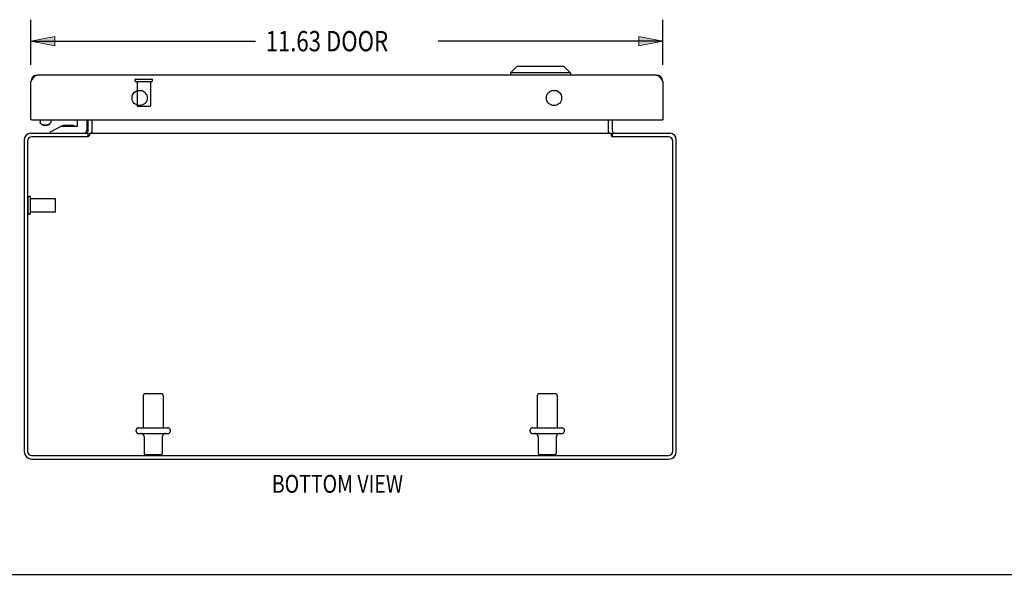
# Model space of a CAD drawing. Units: inches. Extents: x -33.1 to 41.6, y -18.7 to 29.7.
# Drawn here: x -13.9 to 4.2, y -18.7 to -8.5 of the extents above; entities that cross this region are included whole.
import ezdxf

# ---------------------------------------------------------------- set-up
doc = ezdxf.new("R2010")
doc.units = ezdxf.units.IN
doc.header["$MEASUREMENT"] = 0
for name, pattern in [('AI-Linetype-101', [3.378239, 1.68912, -1.68912]), ('AI-Linetype-102', [3.378239, 1.68912, -1.68912]), ('AI-Linetype-103', [3.378239, 1.68912, -1.68912]), ('AI-Linetype-104', [3.378239, 1.68912, -1.68912]), ('AI-Linetype-105', [3.378239, 1.68912, -1.68912]), ('AI-Linetype-106', [3.378239, 1.68912, -1.68912]), ('AI-Linetype-107', [3.378239, 1.68912, -1.68912]), ('AI-Linetype-108', [3.378239, 1.68912, -1.68912]), ('AI-Linetype-109', [3.378239, 1.68912, -1.68912]), ('AI-Linetype-110', [3.378239, 1.68912, -1.68912]), ('AI-Linetype-111', [3.378239, 1.68912, -1.68912]), ('AI-Linetype-112', [3.378239, 1.68912, -1.68912]), ('AI-Linetype-113', [3.378239, 1.68912, -1.68912]), ('AI-Linetype-114', [3.378239, 1.68912, -1.68912]), ('AI-Linetype-146', [3.378239, 1.68912, -1.68912]), ('AI-Linetype-147', [3.378239, 1.68912, -1.68912]), ('AI-Linetype-148', [3.378239, 1.68912, -1.68912]), ('AI-Linetype-149', [3.378239, 1.68912, -1.68912]), ('AI-Linetype-150', [3.378239, 1.68912, -1.68912]), ('AI-Linetype-151', [3.378239, 1.68912, -1.68912]), ('AI-Linetype-152', [3.378239, 1.68912, -1.68912]), ('AI-Linetype-153', [3.378239, 1.68912, -1.68912]), ('AI-Linetype-154', [3.378239, 1.68912, -1.68912]), ('AI-Linetype-155', [3.378239, 1.68912, -1.68912]), ('AI-Linetype-156', [3.378239, 1.68912, -1.68912]), ('AI-Linetype-157', [3.378239, 1.68912, -1.68912]), ('AI-Linetype-158', [3.378239, 1.68912, -1.68912]), ('AI-Linetype-159', [3.378239, 1.68912, -1.68912]), ('AI-Linetype-160', [3.378239, 1.68912, -1.68912]), ('AI-Linetype-161', [3.378239, 1.68912, -1.68912]), ('AI-Linetype-162', [3.378239, 1.68912, -1.68912]), ('AI-Linetype-163', [3.378239, 1.68912, -1.68912]), ('AI-Linetype-164', [3.378239, 1.68912, -1.68912]), ('AI-Linetype-165', [3.378239, 1.68912, -1.68912]), ('AI-Linetype-166', [3.378239, 1.68912, -1.68912]), ('AI-Linetype-167', [3.378239, 1.68912, -1.68912]), ('AI-Linetype-168', [3.378239, 1.68912, -1.68912]), ('AI-Linetype-169', [3.378239, 1.68912, -1.68912]), ('AI-Linetype-17', [3.378239, 1.68912, -1.68912]), ('AI-Linetype-18', [3.378239, 1.68912, -1.68912]), ('AI-Linetype-19', [3.378239, 1.68912, -1.68912]), ('AI-Linetype-20', [3.378239, 1.68912, -1.68912]), ('AI-Linetype-21', [3.378239, 1.68912, -1.68912]), ('AI-Linetype-22', [3.378239, 1.68912, -1.68912]), ('AI-Linetype-23', [3.378239, 1.68912, -1.68912]), ('AI-Linetype-24', [3.378239, 1.68912, -1.68912]), ('AI-Linetype-25', [3.378239, 1.68912, -1.68912]), ('AI-Linetype-26', [3.378239, 1.68912, -1.68912]), ('AI-Linetype-27', [3.378239, 1.68912, -1.68912]), ('AI-Linetype-28', [3.378239, 1.68912, -1.68912]), ('AI-Linetype-29', [3.378239, 1.68912, -1.68912]), ('AI-Linetype-30', [3.378239, 1.68912, -1.68912]), ('AI-Linetype-31', [3.378239, 1.68912, -1.68912]), ('AI-Linetype-32', [3.378239, 1.68912, -1.68912])]:
    doc.linetypes.add(name, pattern=pattern)
doc.layers.add('DEFAULT_2', color=7, linetype='Continuous')
doc.layers.add('DIMENSIONS', color=7, linetype='Continuous')

# ---------------------------------------------------------------- blocks, each defined once
blk = doc.blocks.new('block 44')
at = {"layer": 'DIMENSIONS', "color": 2, "insert": (-9.342, -9.041), "char_height": 0.37363, "attachment_point": 7}
blk.add_mtext('\\fMyriad Pro|b0|i0|c0|p34;\\W0.8;11.63 DOOR', dxfattribs=at)
blk = doc.blocks.new('block 45')
at = {"layer": 'DIMENSIONS', "color": 2, "lineweight": 25}
blk.add_lwpolyline([(-13.66, -9.288), (-13.66, -8.459)], dxfattribs=at)
blk = doc.blocks.new('block 46')
at = {"layer": 'DIMENSIONS', "color": 2, "lineweight": 25}
blk.add_lwpolyline([(-2.035, -9.288), (-2.035, -8.459)], dxfattribs=at)
blk = doc.blocks.new('block 47')
at = {"layer": 'DIMENSIONS', "color": 2, "lineweight": 25}
blk.add_lwpolyline([(-13.66, -8.854), (-9.529, -8.854)], dxfattribs=at)
blk = doc.blocks.new('block 48')
at = {"layer": 'DIMENSIONS', "color": 2, "lineweight": 25}
blk.add_lwpolyline([(-2.035, -8.854), (-6.167, -8.854)], dxfattribs=at)
blk = doc.blocks.new('block 50')
at = {"layer": 'DIMENSIONS'}
h = blk.add_hatch(color=2, dxfattribs=at)
h.dxf.hatch_style = 2
h.paths.add_polyline_path([(-13.66, -8.854), (-13.221, -8.942), (-13.221, -8.766)])
at = {"layer": 'DIMENSIONS', "lineweight": 0}
blk.add_lwpolyline([(-13.66, -8.854), (-13.221, -8.942), (-13.221, -8.766), (-13.66, -8.854)], dxfattribs=at)
blk = doc.blocks.new('block 49')
at = {"layer": 'DIMENSIONS'}
blk.add_blockref('block 50', (0, 0), dxfattribs=at)
blk = doc.blocks.new('block 52')
at = {"layer": 'DIMENSIONS'}
h = blk.add_hatch(color=2, dxfattribs=at)
h.dxf.hatch_style = 2
h.paths.add_polyline_path([(-2.035, -8.854), (-2.475, -8.766), (-2.475, -8.942)])
at = {"layer": 'DIMENSIONS', "lineweight": 0}
blk.add_lwpolyline([(-2.035, -8.854), (-2.475, -8.766), (-2.475, -8.942), (-2.035, -8.854)], dxfattribs=at)
blk = doc.blocks.new('block 51')
at = {"layer": 'DIMENSIONS'}
blk.add_blockref('block 52', (0, 0), dxfattribs=at)
blk = doc.blocks.new('block 43')
at = {"layer": 'DIMENSIONS'}
for name in ['block 45', 'block 46', 'block 44', 'block 49', 'block 47', 'block 48', 'block 51']:
    blk.add_blockref(name, (0, 0), dxfattribs=at)
blk = doc.blocks.new('block 184')
at = {"layer": 'DIMENSIONS', "color": 2, "insert": (-9.228, -17.174), "char_height": 0.32967, "attachment_point": 7}
blk.add_mtext('\\fMyriad Pro|b0|i0|c0|p34;\\W0.8;BOTTOM VIEW', dxfattribs=at)
blk = doc.blocks.new('block 191')
at = {"color": 7, "lineweight": 25}
blk.add_lwpolyline([(-33.113, -18.676), (41.613, -18.676)], dxfattribs=at)
blk = doc.blocks.new('block 516')
at = {"color": 3, "lineweight": 25}
blk.add_lwpolyline([(-13.66, -9.596), (-13.653, -9.584), (-13.65, -9.579), (-13.646, -9.573), (-13.643, -9.568), (-13.639, -9.563), (-13.636, -9.557), (-13.632, -9.552), (-13.628, -9.547), (-13.625, -9.542), (-13.621, -9.537), (-13.618, -9.532), (-13.614, -9.528), (-13.611, -9.523), (-13.607, -9.519), (-13.604, -9.515), (-13.6, -9.511), (-13.597, -9.507), (-13.593, -9.504), (-13.589, -9.5), (-13.586, -9.497), (-13.582, -9.494), (-13.579, -9.492), (-13.575, -9.489), (-13.572, -9.487), (-13.568, -9.485), (-13.565, -9.483), (-13.561, -9.482), (-13.558, -9.481), (-13.554, -9.48), (-13.55, -9.479), (-13.547, -9.479), (-13.543, -9.479)], dxfattribs=at)
blk = doc.blocks.new('block 517')
at = {"color": 3, "lineweight": 25}
blk.add_lwpolyline([(-13.785, -10.669), (-13.785, -16.416)], dxfattribs=at)
blk = doc.blocks.new('block 518')
at = {"color": 3, "lineweight": 25}
blk.add_lwpolyline([(-13.722, -10.695), (-13.722, -16.409)], dxfattribs=at)
blk = doc.blocks.new('block 519')
at = {"color": 253, "linetype": 'AI-Linetype-17', "lineweight": 25}
blk.add_lwpolyline([(-13.667, -12.001), (-13.667, -11.753)], dxfattribs=at)
blk = doc.blocks.new('block 520')
at = {"color": 3, "lineweight": 25}
blk.add_lwpolyline([(-13.66, -10.304), (-13.66, -9.596)], dxfattribs=at)
blk = doc.blocks.new('block 521')
at = {"color": 7, "lineweight": 25}
blk.add_lwpolyline([(-13.493, -10.304), (-13.493, -10.352)], dxfattribs=at)
blk = doc.blocks.new('block 522')
at = {"color": 7, "lineweight": 25}
blk.add_lwpolyline([(-13.297, -10.352), (-13.298, -10.358), (-13.304, -10.369), (-13.315, -10.38)], dxfattribs=at)
blk = doc.blocks.new('block 523')
at = {"color": 7, "lineweight": 25}
blk.add_lwpolyline([(-13.3, -10.552), (-13.3, -10.522)], dxfattribs=at)
blk = doc.blocks.new('block 524')
at = {"color": 7, "lineweight": 25}
blk.add_lwpolyline([(-13.297, -10.304), (-13.297, -10.352)], dxfattribs=at)
blk = doc.blocks.new('block 525')
at = {"color": 3, "lineweight": 25}
blk.add_lwpolyline([(-12.583, -10.589), (-12.585, -10.592), (-12.587, -10.594), (-12.589, -10.596), (-12.591, -10.598), (-12.593, -10.6), (-12.595, -10.602)], dxfattribs=at)
blk = doc.blocks.new('block 526')
at = {"color": 7, "lineweight": 25}
blk.add_lwpolyline([(-13.336, -10.395), (-13.315, -10.38)], dxfattribs=at)
blk = doc.blocks.new('block 527')
at = {"color": 7, "lineweight": 25}
blk.add_lwpolyline([(-12.802, -10.407), (-12.802, -10.304)], dxfattribs=at)
blk = doc.blocks.new('block 528')
at = {"color": 7, "lineweight": 25}
blk.add_lwpolyline([(-12.632, -10.304), (-12.632, -10.492)], dxfattribs=at)
blk = doc.blocks.new('block 529')
at = {"color": 7, "lineweight": 25}
blk.add_lwpolyline([(-12.61, -10.615), (-12.61, -10.552)], dxfattribs=at)
blk = doc.blocks.new('block 530')
at = {"color": 3, "lineweight": 25}
blk.add_lwpolyline([(-12.61, -10.51), (-12.61, -10.304)], dxfattribs=at)
blk = doc.blocks.new('block 531')
at = {"color": 3, "lineweight": 25}
blk.add_lwpolyline([(-12.583, -10.552), (-12.583, -10.589)], dxfattribs=at)
blk = doc.blocks.new('block 532')
at = {"color": 7, "lineweight": 25}
blk.add_lwpolyline([(-12.535, -10.51), (-12.535, -10.304)], dxfattribs=at)
blk = doc.blocks.new('block 533')
at = {"color": 3, "lineweight": 25}
blk.add_lwpolyline([(-12.533, -10.545), (-12.533, -10.304)], dxfattribs=at)
blk = doc.blocks.new('block 534')
at = {"color": 3, "lineweight": 25}
blk.add_lwpolyline([(-12.601, -10.608), (-12.603, -10.609), (-12.605, -10.611), (-12.607, -10.613), (-12.608, -10.615)], dxfattribs=at)
blk = doc.blocks.new('block 535')
at = {"color": 3, "lineweight": 25}
blk.add_lwpolyline([(-12.595, -10.602), (-12.601, -10.608)], dxfattribs=at)
blk = doc.blocks.new('block 536')
at = {"color": 7, "lineweight": 25}
blk.add_lwpolyline([(-13.315, -10.38), (-13.33, -10.389)], dxfattribs=at)
blk = doc.blocks.new('block 537')
at = {"color": 7, "lineweight": 25}
blk.add_lwpolyline([(-13.336, -10.395), (-13.347, -10.401), (-13.362, -10.406), (-13.378, -10.409), (-13.395, -10.41)], dxfattribs=at)
blk = doc.blocks.new('block 538')
at = {"color": 7, "lineweight": 25}
blk.add_lwpolyline([(-13.3, -10.522), (-13.107, -10.422)], dxfattribs=at)
blk = doc.blocks.new('block 539')
at = {"color": 7, "lineweight": 25}
blk.add_lwpolyline([(-13.33, -10.389), (-13.35, -10.395), (-13.372, -10.399), (-13.395, -10.401)], dxfattribs=at)
blk = doc.blocks.new('block 540')
at = {"color": 253, "linetype": 'AI-Linetype-18', "lineweight": 25}
blk.add_lwpolyline([(-11.709, -9.597), (-11.709, -10.044)], dxfattribs=at)
blk = doc.blocks.new('block 541')
at = {"color": 253, "linetype": 'AI-Linetype-19', "lineweight": 25}
blk.add_lwpolyline([(-11.593, -15.382), (-11.593, -15.977)], dxfattribs=at)
blk = doc.blocks.new('block 542')
at = {"color": 253, "linetype": 'AI-Linetype-20', "lineweight": 25}
blk.add_lwpolyline([(-11.576, -16.145), (-11.576, -16.447)], dxfattribs=at)
blk = doc.blocks.new('block 543')
at = {"color": 253, "linetype": 'AI-Linetype-21', "lineweight": 25}
blk.add_lwpolyline([(-11.461, -9.597), (-11.461, -10.044)], dxfattribs=at)
blk = doc.blocks.new('block 544')
at = {"color": 3, "lineweight": 25}
blk.add_lwpolyline([(-12.629, -10.545), (-12.628, -10.544), (-12.627, -10.544), (-12.625, -10.545), (-12.623, -10.546), (-12.62, -10.547), (-12.618, -10.549), (-12.615, -10.55), (-12.612, -10.551), (-12.61, -10.552)], dxfattribs=at)
blk = doc.blocks.new('block 545')
at = {"color": 253, "linetype": 'AI-Linetype-22', "lineweight": 25}
blk.add_lwpolyline([(-11.244, -16.145), (-11.244, -16.447)], dxfattribs=at)
blk = doc.blocks.new('block 546')
at = {"color": 253, "linetype": 'AI-Linetype-23', "lineweight": 25}
blk.add_lwpolyline([(-11.227, -15.382), (-11.227, -15.977)], dxfattribs=at)
blk = doc.blocks.new('block 547')
at = {"color": 3, "lineweight": 25}
blk.add_lwpolyline([(-13.649, -16.552), (-1.921, -16.552)], dxfattribs=at)
blk = doc.blocks.new('block 548')
at = {"color": 3, "lineweight": 25}
blk.add_lwpolyline([(-13.642, -16.489), (-1.928, -16.489)], dxfattribs=at)
blk = doc.blocks.new('block 549')
at = {"color": 253, "linetype": 'AI-Linetype-24', "lineweight": 25}
blk.add_lwpolyline([(-11.593, -15.977), (-11.227, -15.977)], dxfattribs=at)
blk = doc.blocks.new('block 550')
at = {"color": 253, "linetype": 'AI-Linetype-25', "lineweight": 25}
blk.add_lwpolyline([(-4.343, -15.977), (-3.977, -15.977)], dxfattribs=at)
blk = doc.blocks.new('block 551')
at = {"color": 7, "lineweight": 25}
blk.add_lwpolyline([(-12.593, -10.6), (-12.61, -10.574)], dxfattribs=at)
blk = doc.blocks.new('block 552')
at = {"color": 7, "lineweight": 25}
blk.add_lwpolyline([(-13.475, -10.38), (-13.487, -10.369), (-13.493, -10.358), (-13.493, -10.352)], dxfattribs=at)
blk = doc.blocks.new('block 553')
at = {"color": 7, "lineweight": 25}
blk.add_lwpolyline([(-13.455, -10.395), (-13.475, -10.38)], dxfattribs=at)
blk = doc.blocks.new('block 554')
at = {"color": 7, "lineweight": 25}
blk.add_lwpolyline([(-4.718, -9.321), (-4.836, -9.439)], dxfattribs=at)
blk = doc.blocks.new('block 555')
at = {"color": 253, "linetype": 'AI-Linetype-26', "lineweight": 25}
blk.add_lwpolyline([(-13.667, -12.001), (-13.22, -12.001)], dxfattribs=at)
blk = doc.blocks.new('block 556')
at = {"color": 7, "lineweight": 25}
blk.add_lwpolyline([(-13.441, -10.395), (-13.46, -10.389), (-13.475, -10.38)], dxfattribs=at)
blk = doc.blocks.new('block 557')
at = {"color": 3, "lineweight": 25}
blk.add_lwpolyline([(-3.037, -10.545), (-3.036, -10.544), (-3.034, -10.544), (-3.032, -10.545), (-3.03, -10.545), (-3.027, -10.546), (-3.025, -10.547), (-3.023, -10.549), (-3.021, -10.55), (-3.018, -10.551), (-3.016, -10.551), (-3.014, -10.552)], dxfattribs=at)
blk = doc.blocks.new('block 558')
at = {"color": 253, "linetype": 'AI-Linetype-27', "lineweight": 25}
blk.add_lwpolyline([(-13.667, -11.753), (-13.22, -11.753)], dxfattribs=at)
blk = doc.blocks.new('block 559')
at = {"color": 3, "lineweight": 25}
blk.add_lwpolyline([(-12.533, -10.545), (-12.535, -10.544), (-12.537, -10.544), (-12.539, -10.545), (-12.541, -10.545), (-12.543, -10.546), (-12.546, -10.547), (-12.548, -10.549), (-12.55, -10.55), (-12.552, -10.551), (-12.554, -10.551), (-12.556, -10.552)], dxfattribs=at)
blk = doc.blocks.new('block 560')
at = {"color": 7, "lineweight": 25}
blk.add_lwpolyline([(-2.037, -9.574), (-2.048, -9.576)], dxfattribs=at)
blk = doc.blocks.new('block 561')
at = {"color": 3, "lineweight": 25}
blk.add_lwpolyline([(-1.928, -10.615), (-2.962, -10.615)], dxfattribs=at)
blk = doc.blocks.new('block 562')
at = {"color": 3, "lineweight": 25}
blk.add_lwpolyline([(-12.608, -10.615), (-13.642, -10.615)], dxfattribs=at)
blk = doc.blocks.new('block 563')
at = {"color": 3, "lineweight": 25}
blk.add_lwpolyline([(-13.668, -10.552), (-12.61, -10.552)], dxfattribs=at)
blk = doc.blocks.new('block 564')
at = {"color": 3, "lineweight": 25}
blk.add_lwpolyline([(-12.583, -10.552), (-2.987, -10.552)], dxfattribs=at)
blk = doc.blocks.new('block 565')
at = {"color": 3, "lineweight": 25}
blk.add_lwpolyline([(-2.96, -10.552), (-1.902, -10.552)], dxfattribs=at)
blk = doc.blocks.new('block 566')
at = {"color": 7, "lineweight": 25}
blk.add_lwpolyline([(-13.395, -10.41), (-13.413, -10.409), (-13.429, -10.406), (-13.444, -10.401), (-13.455, -10.395)], dxfattribs=at)
blk = doc.blocks.new('block 567')
at = {"color": 7, "lineweight": 25}
blk.add_lwpolyline([(-13.395, -10.401), (-13.419, -10.399), (-13.441, -10.395)], dxfattribs=at)
blk = doc.blocks.new('block 568')
at = {"color": 7, "lineweight": 25}
blk.add_lwpolyline([(-13.658, -9.574), (-13.648, -9.576)], dxfattribs=at)
blk = doc.blocks.new('block 569')
at = {"color": 7, "lineweight": 25}
blk.add_lwpolyline([(-2.977, -10.6), (-2.96, -10.574)], dxfattribs=at)
blk = doc.blocks.new('block 570')
at = {"color": 7, "lineweight": 25}
blk.add_lwpolyline([(-13.107, -10.422), (-12.817, -10.422)], dxfattribs=at)
blk = doc.blocks.new('block 571')
at = {"color": 7, "lineweight": 25}
blk.add_lwpolyline([(-12.902, -10.406), (-12.972, -10.406)], dxfattribs=at)
blk = doc.blocks.new('block 572')
at = {"color": 7, "lineweight": 25}
blk.add_lwpolyline([(-13.645, -10.304), (-13.66, -10.304)], dxfattribs=at)
blk = doc.blocks.new('block 573')
at = {"color": 3, "lineweight": 25}
blk.add_lwpolyline([(-13.645, -10.304), (-2.05, -10.304)], dxfattribs=at)
blk = doc.blocks.new('block 574')
at = {"color": 7, "lineweight": 25}
blk.add_lwpolyline([(-2.05, -10.304), (-2.035, -10.304)], dxfattribs=at)
blk = doc.blocks.new('block 575')
at = {"color": 7, "lineweight": 25}
blk.add_lwpolyline([(-2.035, -10.3), (-2.04, -10.3)], dxfattribs=at)
blk = doc.blocks.new('block 576')
at = {"color": 7, "lineweight": 25}
blk.add_lwpolyline([(-13.66, -10.3), (-13.655, -10.3)], dxfattribs=at)
blk = doc.blocks.new('block 577')
at = {"color": 7, "lineweight": 25}
blk.add_lwpolyline([(-12.972, -10.406), (-13.042, -10.406)], dxfattribs=at)
blk = doc.blocks.new('block 578')
at = {"color": 7, "lineweight": 25}
blk.add_lwpolyline([(-4.836, -9.439), (-4.836, -9.479)], dxfattribs=at)
blk = doc.blocks.new('block 579')
at = {"color": 7, "lineweight": 25}
blk.add_lwpolyline([(-3.98, -9.772), (-4.091, -9.772)], dxfattribs=at)
blk = doc.blocks.new('block 580')
at = {"color": 7, "lineweight": 25}
blk.add_lwpolyline([(-11.605, -9.772), (-11.716, -9.772)], dxfattribs=at)
blk = doc.blocks.new('block 581')
at = {"color": 253, "linetype": 'AI-Linetype-28', "lineweight": 25}
blk.add_lwpolyline([(-4.343, -15.382), (-4.343, -15.977)], dxfattribs=at)
blk = doc.blocks.new('block 582')
at = {"color": 253, "linetype": 'AI-Linetype-29', "lineweight": 25}
blk.add_lwpolyline([(-4.326, -16.145), (-4.326, -16.447)], dxfattribs=at)
blk = doc.blocks.new('block 583')
at = {"color": 253, "linetype": 'AI-Linetype-30', "lineweight": 25}
blk.add_lwpolyline([(-3.994, -16.145), (-3.994, -16.447)], dxfattribs=at)
blk = doc.blocks.new('block 584')
at = {"color": 253, "linetype": 'AI-Linetype-31', "lineweight": 25}
blk.add_lwpolyline([(-11.709, -9.597), (-11.461, -9.597)], dxfattribs=at)
blk = doc.blocks.new('block 585')
at = {"color": 3, "lineweight": 25}
blk.add_lwpolyline([(-2.152, -9.479), (-13.543, -9.479)], dxfattribs=at)
blk = doc.blocks.new('block 586')
at = {"color": 7, "lineweight": 25}
blk.add_lwpolyline([(-3.733, -9.439), (-4.836, -9.439)], dxfattribs=at)
blk = doc.blocks.new('block 587')
at = {"color": 7, "lineweight": 25}
blk.add_lwpolyline([(-3.852, -9.321), (-4.718, -9.321)], dxfattribs=at)
blk = doc.blocks.new('block 588')
at = {"color": 3, "lineweight": 25}
blk.add_lwpolyline([(-2.152, -9.479), (-2.149, -9.479), (-2.145, -9.479), (-2.142, -9.48), (-2.138, -9.481), (-2.135, -9.482), (-2.131, -9.483), (-2.128, -9.485), (-2.124, -9.487), (-2.12, -9.489), (-2.117, -9.492), (-2.113, -9.494), (-2.11, -9.497), (-2.106, -9.5), (-2.103, -9.504), (-2.099, -9.507), (-2.096, -9.511), (-2.092, -9.515), (-2.089, -9.519), (-2.085, -9.523), (-2.081, -9.528), (-2.078, -9.532), (-2.074, -9.537), (-2.071, -9.542), (-2.067, -9.547), (-2.064, -9.552), (-2.06, -9.557), (-2.057, -9.563), (-2.053, -9.568), (-2.05, -9.573), (-2.046, -9.579), (-2.042, -9.584)], dxfattribs=at)
blk = doc.blocks.new('block 589')
at = {"color": 253, "linetype": 'AI-Linetype-32', "lineweight": 25}
blk.add_lwpolyline([(-3.977, -15.382), (-3.977, -15.977)], dxfattribs=at)
blk = doc.blocks.new('block 590')
at = {"color": 7, "lineweight": 25}
blk.add_lwpolyline([(-3.733, -9.439), (-3.733, -9.479)], dxfattribs=at)
blk = doc.blocks.new('block 591')
at = {"color": 3, "lineweight": 25}
blk.add_lwpolyline([(-2.941, -10.545), (-2.942, -10.544), (-2.944, -10.544), (-2.946, -10.545), (-2.948, -10.546), (-2.95, -10.547), (-2.953, -10.549), (-2.956, -10.55), (-2.958, -10.551), (-2.96, -10.552)], dxfattribs=at)
blk = doc.blocks.new('block 592')
at = {"color": 3, "lineweight": 25}
blk.add_lwpolyline([(-3.037, -10.304), (-3.037, -10.545)], dxfattribs=at)
blk = doc.blocks.new('block 593')
at = {"color": 7, "lineweight": 25}
blk.add_lwpolyline([(-3.035, -10.51), (-3.035, -10.304)], dxfattribs=at)
blk = doc.blocks.new('block 594')
at = {"color": 3, "lineweight": 25}
blk.add_lwpolyline([(-2.987, -10.552), (-2.987, -10.589)], dxfattribs=at)
blk = doc.blocks.new('block 595')
at = {"color": 7, "lineweight": 25}
blk.add_lwpolyline([(-2.96, -10.615), (-2.96, -10.552)], dxfattribs=at)
blk = doc.blocks.new('block 596')
at = {"color": 3, "lineweight": 25}
blk.add_lwpolyline([(-2.96, -10.51), (-2.96, -10.304)], dxfattribs=at)
blk = doc.blocks.new('block 597')
at = {"color": 3, "lineweight": 25}
blk.add_lwpolyline([(-2.975, -10.602), (-2.969, -10.608), (-2.968, -10.609), (-2.966, -10.611), (-2.964, -10.613), (-2.962, -10.615)], dxfattribs=at)
blk = doc.blocks.new('block 598')
at = {"color": 3, "lineweight": 25}
blk.add_lwpolyline([(-2.987, -10.589), (-2.985, -10.592), (-2.983, -10.594), (-2.981, -10.596), (-2.979, -10.598), (-2.977, -10.6), (-2.975, -10.602)], dxfattribs=at)
blk = doc.blocks.new('block 599')
at = {"color": 7, "lineweight": 25}
blk.add_lwpolyline([(-3.852, -9.321), (-3.733, -9.439)], dxfattribs=at)
blk = doc.blocks.new('block 600')
at = {"color": 3, "lineweight": 25}
blk.add_lwpolyline([(-2.035, -9.596), (-2.035, -10.304)], dxfattribs=at)
blk = doc.blocks.new('block 601')
at = {"color": 3, "lineweight": 25}
blk.add_lwpolyline([(-1.848, -16.409), (-1.848, -10.695)], dxfattribs=at)
blk = doc.blocks.new('block 602')
at = {"color": 3, "lineweight": 25}
blk.add_lwpolyline([(-1.785, -16.416), (-1.785, -10.669)], dxfattribs=at)
blk = doc.blocks.new('block 603')
at = {"color": 3, "lineweight": 25}
blk.add_lwpolyline([(-2.042, -9.584), (-2.035, -9.596)], dxfattribs=at)
blk = doc.blocks.new('block 697')
at = {"color": 3, "lineweight": 25}
blk.add_open_spline([(-13.785, -16.416), (-13.785, -16.491), (-13.724, -16.552), (-13.649, -16.552)], degree=3, dxfattribs=at)
blk = doc.blocks.new('block 698')
at = {"color": 3, "lineweight": 25}
blk.add_open_spline([(-13.722, -16.409), (-13.722, -16.453), (-13.687, -16.489), (-13.642, -16.489)], degree=3, dxfattribs=at)
blk = doc.blocks.new('block 699')
at = {"color": 3, "lineweight": 25}
blk.add_open_spline([(-11.52, -9.901), (-11.52, -9.823), (-11.583, -9.76), (-11.66, -9.76), (-11.738, -9.76), (-11.801, -9.823), (-11.801, -9.901), (-11.801, -9.978), (-11.738, -10.041), (-11.66, -10.041), (-11.583, -10.041), (-11.52, -9.978), (-11.52, -9.901), (-11.52, -9.901), (-11.52, -9.901), (-11.52, -9.901)], degree=3, knots=[0, 0, 0, 0, 1, 1, 1, 2, 2, 2, 3, 3, 3, 4, 4, 4, 5, 5, 5, 5], dxfattribs=at)
blk = doc.blocks.new('block 700')
at = {"color": 7, "lineweight": 25}
blk.add_open_spline([(-12.541, -10.545), (-12.537, -10.534), (-12.535, -10.522), (-12.535, -10.51)], degree=3, dxfattribs=at)
blk = doc.blocks.new('block 701')
at = {"color": 3, "lineweight": 25}
blk.add_open_spline([(-13.543, -9.479), (-13.608, -9.479), (-13.66, -9.531), (-13.66, -9.596)], degree=3, dxfattribs=at)
blk = doc.blocks.new('block 702')
at = {"color": 3, "lineweight": 25}
blk.add_open_spline([(-13.668, -10.552), (-13.733, -10.552), (-13.785, -10.604), (-13.785, -10.669)], degree=3, dxfattribs=at)
blk = doc.blocks.new('block 703')
at = {"color": 7, "lineweight": 25}
blk.add_open_spline([(-12.851, -10.421), (-12.866, -10.411), (-12.884, -10.406), (-12.902, -10.406)], degree=3, dxfattribs=at)
blk = doc.blocks.new('block 704')
at = {"color": 7, "lineweight": 25}
blk.add_open_spline([(-13.042, -10.406), (-13.06, -10.406), (-13.078, -10.411), (-13.093, -10.421)], degree=3, dxfattribs=at)
blk = doc.blocks.new('block 705')
at = {"color": 3, "lineweight": 25}
blk.add_open_spline([(-13.642, -10.615), (-13.687, -10.615), (-13.722, -10.65), (-13.722, -10.695)], degree=3, dxfattribs=at)
blk = doc.blocks.new('block 706')
at = {"color": 7, "lineweight": 25}
blk.add_open_spline([(-12.692, -10.552), (-12.659, -10.552), (-12.632, -10.525), (-12.632, -10.492)], degree=3, dxfattribs=at)
blk = doc.blocks.new('block 707')
at = {"color": 3, "lineweight": 25}
blk.add_open_spline([(-12.652, -10.552), (-12.629, -10.552), (-12.61, -10.533), (-12.61, -10.51)], degree=3, dxfattribs=at)
blk = doc.blocks.new('block 708')
at = {"color": 7, "lineweight": 25}
blk.add_open_spline([(-12.817, -10.422), (-12.809, -10.422), (-12.802, -10.415), (-12.802, -10.407)], degree=3, dxfattribs=at)
blk = doc.blocks.new('block 709')
at = {"color": 3, "lineweight": 25}
blk.add_open_spline([(-13.66, -10.289), (-13.66, -10.297), (-13.654, -10.304), (-13.645, -10.304)], degree=3, dxfattribs=at)
blk = doc.blocks.new('block 710')
at = {"color": 3, "lineweight": 25}
blk.add_open_spline([(-1.921, -16.552), (-1.846, -16.552), (-1.785, -16.491), (-1.785, -16.416)], degree=3, dxfattribs=at)
blk = doc.blocks.new('block 711')
at = {"color": 3, "lineweight": 25}
blk.add_open_spline([(-1.928, -16.489), (-1.884, -16.489), (-1.848, -16.453), (-1.848, -16.409)], degree=3, dxfattribs=at)
blk = doc.blocks.new('block 712')
at = {"color": 3, "lineweight": 25}
blk.add_open_spline([(-3.895, -9.901), (-3.895, -9.823), (-3.958, -9.76), (-4.035, -9.76), (-4.113, -9.76), (-4.176, -9.823), (-4.176, -9.901), (-4.176, -9.978), (-4.113, -10.041), (-4.035, -10.041), (-3.958, -10.041), (-3.895, -9.978), (-3.895, -9.901), (-3.895, -9.901), (-3.895, -9.901), (-3.895, -9.901)], degree=3, knots=[0, 0, 0, 0, 1, 1, 1, 2, 2, 2, 3, 3, 3, 4, 4, 4, 5, 5, 5, 5], dxfattribs=at)
blk = doc.blocks.new('block 713')
at = {"color": 7, "lineweight": 25}
blk.add_open_spline([(-3.035, -10.51), (-3.035, -10.522), (-3.033, -10.534), (-3.03, -10.545)], degree=3, dxfattribs=at)
blk = doc.blocks.new('block 714')
at = {"color": 3, "lineweight": 25}
blk.add_open_spline([(-2.035, -9.596), (-2.035, -9.531), (-2.088, -9.479), (-2.152, -9.479)], degree=3, dxfattribs=at)
blk = doc.blocks.new('block 715')
at = {"color": 3, "lineweight": 25}
blk.add_open_spline([(-1.785, -10.669), (-1.785, -10.604), (-1.838, -10.552), (-1.902, -10.552)], degree=3, dxfattribs=at)
blk = doc.blocks.new('block 716')
at = {"color": 3, "lineweight": 25}
blk.add_open_spline([(-1.848, -10.695), (-1.848, -10.65), (-1.884, -10.615), (-1.928, -10.615)], degree=3, dxfattribs=at)
blk = doc.blocks.new('block 717')
at = {"color": 3, "lineweight": 25}
blk.add_open_spline([(-2.96, -10.51), (-2.96, -10.533), (-2.942, -10.552), (-2.918, -10.552)], degree=3, dxfattribs=at)
blk = doc.blocks.new('block 718')
at = {"color": 3, "lineweight": 25}
blk.add_open_spline([(-2.05, -10.304), (-2.042, -10.304), (-2.035, -10.297), (-2.035, -10.289)], degree=3, dxfattribs=at)
blk = doc.blocks.new('block 789')
at = {"layer": 'DEFAULT_2', "color": 253, "linetype": 'AI-Linetype-101', "lineweight": 25}
blk.add_lwpolyline([(-13.71, -12.019), (-13.71, -11.735)], dxfattribs=at)
blk = doc.blocks.new('block 790')
at = {"layer": 'DEFAULT_2', "color": 253, "linetype": 'AI-Linetype-102', "lineweight": 25}
blk.add_lwpolyline([(-13.667, -12.019), (-13.667, -11.735)], dxfattribs=at)
blk = doc.blocks.new('block 791')
at = {"layer": 'DEFAULT_2', "color": 253, "linetype": 'AI-Linetype-103', "lineweight": 25}
blk.add_lwpolyline([(-13.21, -11.99), (-13.21, -11.763)], dxfattribs=at)
blk = doc.blocks.new('block 792')
at = {"layer": 'DEFAULT_2', "color": 253, "linetype": 'AI-Linetype-104', "lineweight": 25}
blk.add_lwpolyline([(-4.024, -16.477), (-4.296, -16.477)], dxfattribs=at)
blk = doc.blocks.new('block 793')
at = {"layer": 'DEFAULT_2', "color": 253, "linetype": 'AI-Linetype-105', "lineweight": 25}
blk.add_lwpolyline([(-11.274, -16.477), (-11.546, -16.477)], dxfattribs=at)
blk = doc.blocks.new('block 794')
at = {"layer": 'DEFAULT_2', "color": 253, "linetype": 'AI-Linetype-106', "lineweight": 25}
blk.add_lwpolyline([(-11.675, -16.083), (-11.146, -16.083)], dxfattribs=at)
blk = doc.blocks.new('block 795')
at = {"layer": 'DEFAULT_2', "color": 253, "linetype": 'AI-Linetype-107', "lineweight": 25}
blk.add_lwpolyline([(-4.425, -16.083), (-3.896, -16.083)], dxfattribs=at)
blk = doc.blocks.new('block 796')
at = {"layer": 'DEFAULT_2', "color": 253, "linetype": 'AI-Linetype-108', "lineweight": 25}
blk.add_lwpolyline([(-11.675, -15.977), (-11.146, -15.977)], dxfattribs=at)
blk = doc.blocks.new('block 797')
at = {"layer": 'DEFAULT_2', "color": 253, "linetype": 'AI-Linetype-109', "lineweight": 25}
blk.add_lwpolyline([(-4.425, -15.977), (-3.896, -15.977)], dxfattribs=at)
blk = doc.blocks.new('block 798')
at = {"layer": 'DEFAULT_2', "color": 253, "linetype": 'AI-Linetype-110', "lineweight": 25}
blk.add_lwpolyline([(-4.007, -15.352), (-4.313, -15.352)], dxfattribs=at)
blk = doc.blocks.new('block 799')
at = {"layer": 'DEFAULT_2', "color": 253, "linetype": 'AI-Linetype-111', "lineweight": 25}
blk.add_lwpolyline([(-11.257, -15.352), (-11.563, -15.352)], dxfattribs=at)
blk = doc.blocks.new('block 800')
at = {"layer": 'DEFAULT_2', "color": 253, "linetype": 'AI-Linetype-112', "lineweight": 25}
blk.add_lwpolyline([(-11.699, -10.054), (-11.472, -10.054)], dxfattribs=at)
blk = doc.blocks.new('block 801')
at = {"layer": 'DEFAULT_2', "color": 253, "linetype": 'AI-Linetype-113', "lineweight": 25}
blk.add_lwpolyline([(-11.727, -9.597), (-11.443, -9.597)], dxfattribs=at)
blk = doc.blocks.new('block 802')
at = {"layer": 'DEFAULT_2', "color": 253, "linetype": 'AI-Linetype-114', "lineweight": 25}
blk.add_lwpolyline([(-11.727, -9.554), (-11.443, -9.554)], dxfattribs=at)
blk = doc.blocks.new('block 834')
at = {"layer": 'DEFAULT_2', "color": 253, "linetype": 'AI-Linetype-146', "lineweight": 25}
blk.add_open_spline([(-11.182, -16.083), (-11.216, -16.083), (-11.244, -16.111), (-11.244, -16.145)], degree=3, dxfattribs=at)
blk = doc.blocks.new('block 835')
at = {"layer": 'DEFAULT_2', "color": 253, "linetype": 'AI-Linetype-147', "lineweight": 25}
blk.add_open_spline([(-11.576, -16.145), (-11.576, -16.111), (-11.604, -16.083), (-11.639, -16.083)], degree=3, dxfattribs=at)
blk = doc.blocks.new('block 836')
at = {"layer": 'DEFAULT_2', "color": 253, "linetype": 'AI-Linetype-148', "lineweight": 25}
blk.add_open_spline([(-11.675, -15.977), (-11.704, -15.977), (-11.728, -16), (-11.728, -16.03), (-11.728, -16.059), (-11.704, -16.083), (-11.675, -16.083)], degree=3, knots=[0, 0, 0, 0, 1, 1, 1, 2, 2, 2, 2], dxfattribs=at)
blk = doc.blocks.new('block 837')
at = {"layer": 'DEFAULT_2', "color": 253, "linetype": 'AI-Linetype-149', "lineweight": 25}
blk.add_open_spline([(-11.146, -16.083), (-11.117, -16.083), (-11.093, -16.059), (-11.093, -16.03), (-11.093, -16), (-11.117, -15.977), (-11.146, -15.977)], degree=3, knots=[0, 0, 0, 0, 1, 1, 1, 2, 2, 2, 2], dxfattribs=at)
blk = doc.blocks.new('block 838')
at = {"layer": 'DEFAULT_2', "color": 253, "linetype": 'AI-Linetype-150', "lineweight": 25}
blk.add_open_spline([(-11.563, -15.352), (-11.58, -15.352), (-11.593, -15.365), (-11.593, -15.382)], degree=3, dxfattribs=at)
blk = doc.blocks.new('block 839')
at = {"layer": 'DEFAULT_2', "color": 253, "linetype": 'AI-Linetype-151', "lineweight": 25}
blk.add_open_spline([(-11.227, -15.382), (-11.227, -15.365), (-11.241, -15.352), (-11.257, -15.352)], degree=3, dxfattribs=at)
blk = doc.blocks.new('block 840')
at = {"layer": 'DEFAULT_2', "color": 253, "linetype": 'AI-Linetype-152', "lineweight": 25}
blk.add_open_spline([(-11.576, -16.447), (-11.576, -16.463), (-11.563, -16.477), (-11.546, -16.477)], degree=3, dxfattribs=at)
blk = doc.blocks.new('block 841')
at = {"layer": 'DEFAULT_2', "color": 253, "linetype": 'AI-Linetype-153', "lineweight": 25}
blk.add_open_spline([(-11.274, -16.477), (-11.258, -16.477), (-11.244, -16.463), (-11.244, -16.447)], degree=3, dxfattribs=at)
blk = doc.blocks.new('block 842')
at = {"layer": 'DEFAULT_2', "color": 253, "linetype": 'AI-Linetype-154', "lineweight": 25}
blk.add_open_spline([(-13.667, -11.735), (-13.667, -11.723), (-13.677, -11.713), (-13.689, -11.713), (-13.701, -11.713), (-13.71, -11.723), (-13.71, -11.735)], degree=3, knots=[0, 0, 0, 0, 1, 1, 1, 2, 2, 2, 2], dxfattribs=at)
blk = doc.blocks.new('block 843')
at = {"layer": 'DEFAULT_2', "color": 253, "linetype": 'AI-Linetype-155', "lineweight": 25}
blk.add_open_spline([(-13.71, -12.019), (-13.71, -12.03), (-13.701, -12.04), (-13.689, -12.04), (-13.677, -12.04), (-13.667, -12.03), (-13.667, -12.019)], degree=3, knots=[0, 0, 0, 0, 1, 1, 1, 2, 2, 2, 2], dxfattribs=at)
blk = doc.blocks.new('block 844')
at = {"layer": 'DEFAULT_2', "color": 253, "linetype": 'AI-Linetype-156', "lineweight": 25}
blk.add_open_spline([(-11.443, -9.597), (-11.431, -9.597), (-11.422, -9.587), (-11.422, -9.575), (-11.422, -9.563), (-11.431, -9.554), (-11.443, -9.554)], degree=3, knots=[0, 0, 0, 0, 1, 1, 1, 2, 2, 2, 2], dxfattribs=at)
blk = doc.blocks.new('block 845')
at = {"layer": 'DEFAULT_2', "color": 253, "linetype": 'AI-Linetype-157', "lineweight": 25}
blk.add_open_spline([(-11.727, -9.554), (-11.739, -9.554), (-11.749, -9.563), (-11.749, -9.575), (-11.749, -9.587), (-11.739, -9.597), (-11.727, -9.597)], degree=3, knots=[0, 0, 0, 0, 1, 1, 1, 2, 2, 2, 2], dxfattribs=at)
blk = doc.blocks.new('block 846')
at = {"layer": 'DEFAULT_2', "color": 253, "linetype": 'AI-Linetype-158', "lineweight": 25}
blk.add_open_spline([(-13.21, -11.763), (-13.21, -11.757), (-13.215, -11.753), (-13.22, -11.753)], degree=3, dxfattribs=at)
blk = doc.blocks.new('block 847')
at = {"layer": 'DEFAULT_2', "color": 253, "linetype": 'AI-Linetype-159', "lineweight": 25}
blk.add_open_spline([(-13.22, -12.001), (-13.215, -12.001), (-13.21, -11.996), (-13.21, -11.991)], degree=3, dxfattribs=at)
blk = doc.blocks.new('block 848')
at = {"layer": 'DEFAULT_2', "color": 253, "linetype": 'AI-Linetype-160', "lineweight": 25}
blk.add_open_spline([(-11.471, -10.054), (-11.466, -10.054), (-11.461, -10.049), (-11.461, -10.044)], degree=3, dxfattribs=at)
blk = doc.blocks.new('block 849')
at = {"layer": 'DEFAULT_2', "color": 253, "linetype": 'AI-Linetype-161', "lineweight": 25}
blk.add_open_spline([(-11.709, -10.044), (-11.709, -10.049), (-11.705, -10.054), (-11.699, -10.054)], degree=3, dxfattribs=at)
blk = doc.blocks.new('block 850')
at = {"layer": 'DEFAULT_2', "color": 253, "linetype": 'AI-Linetype-162', "lineweight": 25}
blk.add_open_spline([(-4.326, -16.145), (-4.326, -16.111), (-4.354, -16.083), (-4.389, -16.083)], degree=3, dxfattribs=at)
blk = doc.blocks.new('block 851')
at = {"layer": 'DEFAULT_2', "color": 253, "linetype": 'AI-Linetype-163', "lineweight": 25}
blk.add_open_spline([(-3.932, -16.083), (-3.966, -16.083), (-3.994, -16.111), (-3.994, -16.145)], degree=3, dxfattribs=at)
blk = doc.blocks.new('block 852')
at = {"layer": 'DEFAULT_2', "color": 253, "linetype": 'AI-Linetype-164', "lineweight": 25}
blk.add_open_spline([(-3.896, -16.083), (-3.867, -16.083), (-3.843, -16.059), (-3.843, -16.03), (-3.843, -16), (-3.867, -15.977), (-3.896, -15.977)], degree=3, knots=[0, 0, 0, 0, 1, 1, 1, 2, 2, 2, 2], dxfattribs=at)
blk = doc.blocks.new('block 853')
at = {"layer": 'DEFAULT_2', "color": 253, "linetype": 'AI-Linetype-165', "lineweight": 25}
blk.add_open_spline([(-4.425, -15.977), (-4.454, -15.977), (-4.478, -16), (-4.478, -16.03), (-4.478, -16.059), (-4.454, -16.083), (-4.425, -16.083)], degree=3, knots=[0, 0, 0, 0, 1, 1, 1, 2, 2, 2, 2], dxfattribs=at)
blk = doc.blocks.new('block 854')
at = {"layer": 'DEFAULT_2', "color": 253, "linetype": 'AI-Linetype-166', "lineweight": 25}
blk.add_open_spline([(-3.977, -15.382), (-3.977, -15.365), (-3.991, -15.352), (-4.007, -15.352)], degree=3, dxfattribs=at)
blk = doc.blocks.new('block 855')
at = {"layer": 'DEFAULT_2', "color": 253, "linetype": 'AI-Linetype-167', "lineweight": 25}
blk.add_open_spline([(-4.313, -15.352), (-4.33, -15.352), (-4.343, -15.365), (-4.343, -15.382)], degree=3, dxfattribs=at)
blk = doc.blocks.new('block 856')
at = {"layer": 'DEFAULT_2', "color": 253, "linetype": 'AI-Linetype-168', "lineweight": 25}
blk.add_open_spline([(-4.024, -16.477), (-4.008, -16.477), (-3.994, -16.463), (-3.994, -16.447)], degree=3, dxfattribs=at)
blk = doc.blocks.new('block 857')
at = {"layer": 'DEFAULT_2', "color": 253, "linetype": 'AI-Linetype-169', "lineweight": 25}
blk.add_open_spline([(-4.326, -16.447), (-4.326, -16.463), (-4.313, -16.477), (-4.296, -16.477)], degree=3, dxfattribs=at)

msp = doc.modelspace()

# ---------------------------------------------------------------- block references
for name in ['block 554', 'block 587', 'block 599', 'block 516', 'block 701', 'block 520', 'block 568', 'block 585', 'block 540', 'block 584', 'block 543', 'block 578', 'block 586', 'block 590', 'block 588', 'block 714', 'block 560', 'block 603', 'block 600', 'block 699', 'block 580', 'block 712', 'block 579', 'block 709', 'block 576', 'block 572', 'block 573', 'block 521', 'block 524', 'block 527', 'block 528', 'block 530', 'block 532', 'block 533', 'block 592', 'block 593', 'block 596', 'block 718', 'block 574', 'block 575', 'block 552', 'block 553', 'block 556', 'block 566', 'block 567', 'block 539', 'block 537', 'block 526', 'block 536', 'block 522', 'block 538', 'block 570', 'block 704', 'block 577', 'block 571', 'block 703', 'block 708', 'block 706', 'block 702', 'block 517', 'block 705', 'block 563', 'block 562', 'block 523', 'block 707', 'block 544', 'block 529', 'block 551', 'block 534', 'block 535', 'block 525', 'block 531', 'block 564', 'block 559', 'block 700', 'block 557', 'block 713', 'block 594', 'block 598', 'block 569', 'block 597', 'block 561', 'block 717', 'block 591', 'block 565', 'block 595', 'block 716', 'block 715', 'block 602', 'block 518', 'block 601', 'block 519', 'block 558', 'block 555', 'block 541', 'block 546', 'block 581', 'block 589', 'block 549', 'block 550', 'block 542', 'block 545', 'block 582', 'block 583', 'block 697', 'block 698', 'block 711', 'block 710', 'block 547', 'block 548', 'block 191']:
    msp.add_blockref(name, (0, 0))
at = {"layer": 'DEFAULT_2'}
for name in ['block 845', 'block 802', 'block 801', 'block 844', 'block 849', 'block 800', 'block 848', 'block 842', 'block 789', 'block 790', 'block 846', 'block 791', 'block 843', 'block 847', 'block 838', 'block 799', 'block 839', 'block 855', 'block 798', 'block 854', 'block 836', 'block 796', 'block 794', 'block 835', 'block 834', 'block 837', 'block 853', 'block 797', 'block 795', 'block 850', 'block 851', 'block 852', 'block 840', 'block 793', 'block 841', 'block 857', 'block 792', 'block 856']:
    msp.add_blockref(name, (0, 0), dxfattribs=at)
at = {"layer": 'DIMENSIONS'}
for name in ['block 43', 'block 184']:
    msp.add_blockref(name, (0, 0), dxfattribs=at)

doc.saveas('drawing.dxf')
